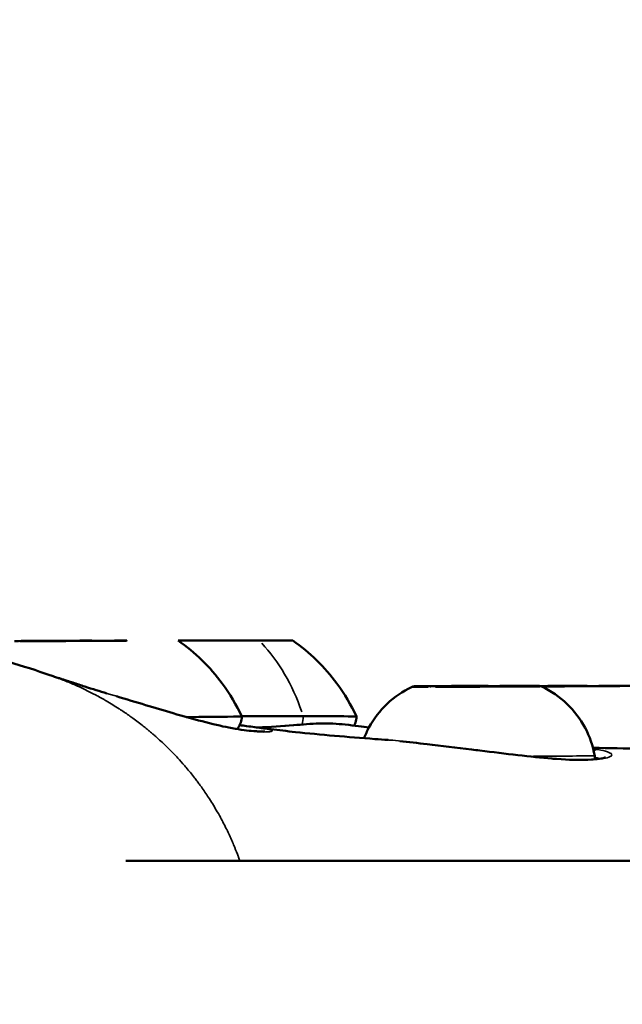
# Model space of a CAD drawing. Units: millimetres. Extents: x 0 to 25036, y 0 to 33625.
# Drawn here: x 6958 to 6996, y 16065 to 16127 of the extents above; entities that cross this region are included whole.
import ezdxf

# ---------------------------------------------------------------- set-up
doc = ezdxf.new("R2010")
doc.units = ezdxf.units.MM
doc.layers.add('MD_Visible', color=7, linetype='Continuous', lineweight=50)
doc.layers.add('MD_Visible Narrow', color=7, linetype='Continuous', lineweight=35)
doc.styles.get("Standard").update_dxf_attribs({"font": 'square721_bt_roman.ttf'})
doc.dimstyles.new('asd', dxfattribs={"dimtxt": 300, "dimasz": 100, "dimexe": 1.25, "dimexo": 0.625, "dimgap": 80, "dimtad": 1, "dimdec": 0, "dimlfac": 0.1, "dimrnd": 5, "dimtxsty": 'Standard', "dimcen": 0, "dimclrd": 256, "dimclre": 256, "dimadec": 0, "dimazin": 0, "dimtfac": 1, "dimtdec": 0, "dimtix": 1, "dimtmove": 2, "dimatfit": 3, "dimfxl": 1, "dimarcsym": 0})

# ---------------------------------------------------------------- blocks, each defined once
blk = doc.blocks.new('CustomObjectsInViewport4_0')
at = {"layer": 'MD_Visible', "extrusion": (0, 1, 0)}
for p, q in [((6958.207, 16087.497), (6958.207, 16087.49)), ((6959.168, 16087.489), (6959.168, 16087.488)), ((6962.266, 16087.514), (6962.267, 16087.499)), ((6963.227, 16087.506), (6963.227, 16087.501)), ((6964.41, 16073.625), (7058.147, 16073.625))]:
    blk.add_line(p, q, dxfattribs=at)
at = {"layer": 'MD_Visible'}
for centre, major_axis, ratio, start_param, end_param in [((6956.909, 16087.494), (1.298, 0.004), 0.002894, 5.091021, 6.918055), ((6957.869, 16087.485), (1.298, 0.004), 0.002894, 6.138218, 7.965253), ((6959.757, 16087.51), (1.298, 0.004), 0.002894, 4.043823, 5.870857), ((6961.678, 16087.494), (1.298, 0.004), 0.002894, 0.90223, 2.729265), ((6963.565, 16087.518), (1.298, 0.004), 0.002894, 2.996625, 4.82366), ((6964.526, 16087.51), (1.298, 0.004), 0.002894, 1.949428, 3.776462), ((6967.952, 16087.502), (-7, -0.02), 0.002993, 3.145851, 4.745723), ((6983.479, 16084.64), (0.948, 0.003), 0.002891, 4.173823, 4.82377), ((6988.748, 16084.651), (0.948, 0.003), 0.00289, 4.043164, 4.692745), ((6967.965, 16082.702), (-11, -0.032), 0.002993, 3.141593, 4.363341)]:
    blk.add_ellipse(centre, major_axis=major_axis, ratio=ratio, start_param=start_param, end_param=end_param, dxfattribs=at)
at = {"layer": 'MD_Visible', "extrusion": (1.22465e-16, 0, -1)}
for centre, start_param, end_param in [((6958.518, 16087.502), 5.648316, 8.522548), ((6959.847, 16087.49), 3.55392, 6.428152), ((6962.917, 16087.502), 2.506723, 5.380955), ((6963.787, 16087.513), 1.459525, 4.333757)]:
    blk.add_ellipse(centre, major_axis=(-0.7, -0.002), ratio=0.002894, start_param=start_param, end_param=end_param, dxfattribs=at)
at = {"layer": 'MD_Visible', "extrusion": (1.22465e-16, -9.62965e-35, -1)}
blk.add_ellipse((6961.587, 16087.513), major_axis=(-0.7, -0.002), ratio=0.002894, start_param=0.412328, end_param=3.28656, dxfattribs=at)
at = {"layer": 'MD_Visible', "extrusion": (1.22465e-16, 1.44445e-34, -1)}
blk.add_ellipse((6986.549, 16084.651), major_axis=(-3.894, -0.012), ratio=0.002896, start_param=0.97584, end_param=1.675856, dxfattribs=at)
at = {"layer": 'MD_Visible', "extrusion": (1.22465e-16, 1.92593e-34, -1)}
blk.add_ellipse((6960.732, 16082.702), major_axis=(-11, -0.033), ratio=0.002894, start_param=3.140261, end_param=3.96191, dxfattribs=at)
at = {"layer": 'MD_Visible'}
for points, knots in [([(6946.006, 16087.605), (6947.258, 16087.605), (6948.579, 16087.57), (6952.237, 16087.287), (6954.668, 16086.856), (6957.913, 16085.919), (6958.797, 16085.633), (6959.635, 16085.342)], [0, 0, 0, 0, 0.445069, 0.445069, 1.185935, 1.185935, 1.459533, 1.459533, 1.459533, 1.459533]), ([(6967.717, 16087.523), (6968.781, 16086.78), (6969.734, 16085.851), (6970.98, 16084.161), (6971.394, 16083.463), (6971.731, 16082.735)], [0, 0, 0, 0, 0.3891499, 0.3891499, 0.6299758, 0.6299758, 0.6299758, 0.6299758]), ([(6974.951, 16087.522), (6976.015, 16086.779), (6976.968, 16085.85), (6978.214, 16084.16), (6978.628, 16083.462), (6978.965, 16082.734)], [0, 0, 0, 0, 0.3891499, 0.3891499, 0.6299761, 0.6299761, 0.6299761, 0.6299761]), ([(6959.633, 16085.343), (6959.737, 16085.307), (6959.82, 16085.278), (6959.939, 16085.238), (6960.019, 16085.211), (6960.192, 16085.155), (6960.267, 16085.13), (6960.377, 16085.095), (6960.407, 16085.085), (6960.456, 16085.069), (6960.475, 16085.063), (6960.522, 16085.048), (6960.558, 16085.036), (6960.636, 16085.011), (6960.678, 16084.997), (6960.845, 16084.943), (6960.963, 16084.905), (6961.347, 16084.78), (6961.592, 16084.701), (6962.337, 16084.462), (6962.77, 16084.328), (6963.228, 16084.191)], [0, 0, 0, 0, 0.056313, 0.056313, 0.1167379, 0.1167379, 0.1557024, 0.1557024, 0.1701717, 0.1701717, 0.178724, 0.178724, 0.1917297, 0.1917297, 0.2076005, 0.2076005, 0.2553262, 0.2553262, 0.3706304, 0.3706304, 0.6260895, 0.6260895, 0.6260895, 0.6260895]), ([(6979.447, 16081.363), (6979.536, 16081.593), (6979.639, 16081.818), (6980.052, 16082.588), (6980.444, 16083.101), (6981.354, 16083.964), (6981.881, 16084.325), (6982.445, 16084.592)], [0.1188177, 0.1188177, 0.1188177, 0.1188177, 0.1923483, 0.1923483, 0.3812218, 0.3812218, 0.5683747, 0.5683747, 0.5683747, 0.5683747]), ([(6982.445, 16084.592), (6982.467, 16084.602), (6982.489, 16084.61), (6982.529, 16084.623), (6982.547, 16084.627), (6982.571, 16084.632), (6982.579, 16084.633), (6982.594, 16084.636), (6982.601, 16084.636), (6982.613, 16084.638), (6982.617, 16084.638), (6982.628, 16084.639), (6982.633, 16084.639), (6982.648, 16084.64), (6982.655, 16084.64), (6982.69, 16084.641), (6982.723, 16084.642), (6982.893, 16084.645), (6983.11, 16084.646), (6983.401, 16084.649)], [0, 0, 0, 0, 0.007155, 0.007155, 0.0129552, 0.0129552, 0.0158314, 0.0158314, 0.0195341, 0.0195341, 0.0235671, 0.0235671, 0.0306882, 0.0306882, 0.0493718, 0.0493718, 0.105467, 0.105467, 0.253731, 0.253731, 0.253731, 0.253731]), ([(6982.667, 16084.639), (6982.667, 16084.639), (6982.666, 16084.639), (6982.628, 16084.638), (6982.608, 16084.631), (6982.609, 16084.622), (6982.621, 16084.62), (6982.672, 16084.619), (6982.709, 16084.622), (6982.819, 16084.63), (6982.898, 16084.636), (6982.992, 16084.636), (6982.993, 16084.636), (6982.995, 16084.636)], [-0.0006567, -0.0006567, -0.0006567, -0.0006567, 0, 0, 0.0394171, 0.0394171, 0.0702393, 0.0702393, 0.1010616, 0.1010616, 0.1404787, 0.1404787, 0.1411354, 0.1411354, 0.1411354, 0.1411354]), ([(6983.425, 16084.648), (6983.416, 16084.648), (6983.408, 16084.649), (6983.4, 16084.649), (6983.4, 16084.649), (6983.399, 16084.649)], [0.132212736, 0.132212736, 0.132212736, 0.132212736, 0.140478668, 0.140478668, 0.141135364, 0.141135364, 0.141135364, 0.141135364]), ([(6983.411, 16084.648), (6983.411, 16084.648), (6983.411, 16084.648), (6983.415, 16084.648), (6983.42, 16084.648), (6983.445, 16084.648), (6983.471, 16084.648), (6983.528, 16084.647), (6983.555, 16084.647), (6983.585, 16084.647)], [0.04323695, 0.04323695, 0.04323695, 0.04323695, 0.04599404, 0.04599404, 0.05668618, 0.05668618, 0.07934011, 0.07934011, 0.09464757, 0.09464757, 0.09464757, 0.09464757]), ([(6983.584, 16084.637), (6983.697, 16084.638), (6983.814, 16084.638), (6984.033, 16084.639), (6984.14, 16084.639), (6984.332, 16084.639), (6984.419, 16084.639), (6984.566, 16084.639), (6984.627, 16084.639), (6984.714, 16084.639), (6984.734, 16084.639), (6984.758, 16084.638), (6984.76, 16084.638), (6984.766, 16084.638), (6984.768, 16084.637), (6984.773, 16084.637), (6984.775, 16084.637), (6984.778, 16084.636), (6984.778, 16084.636), (6984.779, 16084.636)], [0.0000081, 0.0000081, 0.0000081, 0.0000081, 0.0340471, 0.0340471, 0.0674784, 0.0674784, 0.100943, 0.100943, 0.1344529, 0.1344529, 0.1681411, 0.1681411, 0.1712951, 0.1712951, 0.1728106, 0.1728106, 0.1738341, 0.1738341, 0.1739847, 0.1739847, 0.1739847, 0.1739847]), ([(6983.585, 16084.647), (6983.653, 16084.647), (6983.706, 16084.647), (6983.759, 16084.647), (6983.772, 16084.647), (6983.788, 16084.646), (6983.791, 16084.647), (6983.802, 16084.646), (6983.803, 16084.646), (6983.808, 16084.646), (6983.811, 16084.645), (6983.818, 16084.645), (6983.823, 16084.644), (6983.833, 16084.642), (6983.839, 16084.641), (6983.847, 16084.64), (6983.849, 16084.639), (6983.852, 16084.638)], [0, 0, 0, 0, 0.03422261, 0.03422261, 0.05106281, 0.05106281, 0.06095975, 0.06095975, 0.06245177, 0.06245177, 0.06409927, 0.06409927, 0.0658228, 0.0658228, 0.0675233, 0.0675233, 0.06833849, 0.06833849, 0.06833849, 0.06833849]), ([(6984.371, 16084.654), (6984.369, 16084.654), (6984.366, 16084.654), (6984.237, 16084.653), (6984.113, 16084.647), (6983.976, 16084.64), (6983.955, 16084.639), (6983.933, 16084.639)], [-0.0006567, -0.0006567, -0.0006567, -0.0006567, 0, 0, 0.0394171, 0.0394171, 0.04713859, 0.04713859, 0.04713859, 0.04713859]), ([(6984.74, 16084.637), (6984.74, 16084.637), (6984.741, 16084.637), (6984.744, 16084.637), (6984.749, 16084.637), (6984.774, 16084.636), (6984.8, 16084.636), (6984.839, 16084.636), (6984.844, 16084.636), (6984.849, 16084.636)], [0.04323695, 0.04323695, 0.04323695, 0.04323695, 0.04599404, 0.04599404, 0.05668618, 0.05668618, 0.07934011, 0.07934011, 0.0825385, 0.0825385, 0.0825385, 0.0825385]), ([(6984.845, 16084.636), (6984.847, 16084.636), (6984.848, 16084.636), (6984.94, 16084.636), (6985.044, 16084.63), (6985.248, 16084.622), (6985.343, 16084.619), (6985.542, 16084.62), (6985.644, 16084.622), (6985.879, 16084.631), (6986.011, 16084.638), (6986.14, 16084.639), (6986.142, 16084.639), (6986.144, 16084.639)], [-0.0006567, -0.0006567, -0.0006567, -0.0006567, 0, 0, 0.0394171, 0.0394171, 0.0702393, 0.0702393, 0.1010616, 0.1010616, 0.1404787, 0.1404787, 0.1411354, 0.1411354, 0.1411354, 0.1411354]), ([(6986.141, 16084.639), (6986.23, 16084.639), (6986.313, 16084.64), (6986.45, 16084.641), (6986.507, 16084.641), (6986.547, 16084.641)], [0, 0, 0, 0, 0.03073793, 0.03073793, 0.0613368, 0.0613368, 0.0613368, 0.0613368]), ([(6986.547, 16084.641), (6986.594, 16084.642), (6986.659, 16084.642), (6986.814, 16084.643), (6986.905, 16084.644), (6987.101, 16084.645), (6987.209, 16084.645), (6987.428, 16084.646), (6987.543, 16084.646), (6987.763, 16084.647), (6987.873, 16084.647), (6988.039, 16084.647), (6988.102, 16084.647), (6988.16, 16084.647)], [0, 0, 0, 0, 0.0347339, 0.0347339, 0.0684422, 0.0684422, 0.1019414, 0.1019414, 0.1354027, 0.1354027, 0.168855, 0.168855, 0.1909378, 0.1909378, 0.1909378, 0.1909378]), ([(6988.252, 16084.667), (6988.251, 16084.667), (6988.249, 16084.667), (6988.157, 16084.666), (6988.053, 16084.66), (6987.849, 16084.651), (6987.754, 16084.649), (6987.555, 16084.648), (6987.453, 16084.65), (6987.218, 16084.658), (6987.086, 16084.664), (6986.957, 16084.664), (6986.955, 16084.664), (6986.953, 16084.664)], [-0.0006567, -0.0006567, -0.0006567, -0.0006567, 0, 0, 0.0394171, 0.0394171, 0.0702393, 0.0702393, 0.1010616, 0.1010616, 0.1404787, 0.1404787, 0.1411354, 0.1411354, 0.1411354, 0.1411354]), ([(6988.249, 16084.667), (6988.628, 16084.667), (6988.981, 16084.667), (6989.576, 16084.668), (6989.827, 16084.667), (6990.049, 16084.667), (6990.08, 16084.667), (6990.109, 16084.667)], [0, 0, 0, 0, 0.1263123, 0.1263123, 0.2503887, 0.2503887, 0.2720974, 0.2720974, 0.2720974, 0.2720974]), ([(6988.258, 16084.647), (6988.264, 16084.65), (6988.271, 16084.652), (6988.289, 16084.658), (6988.3, 16084.66), (6988.315, 16084.662), (6988.319, 16084.663), (6988.325, 16084.664), (6988.328, 16084.664), (6988.332, 16084.664), (6988.334, 16084.664), (6988.338, 16084.665), (6988.34, 16084.665), (6988.346, 16084.665), (6988.35, 16084.665), (6988.354, 16084.665)], [0.02989968, 0.02989968, 0.02989968, 0.02989968, 0.03199721, 0.03199721, 0.03556319, 0.03556319, 0.03702452, 0.03702452, 0.03842136, 0.03842136, 0.03998514, 0.03998514, 0.04293372, 0.04293372, 0.04979403, 0.04979403, 0.04979403, 0.04979403]), ([(6988.354, 16084.665), (6988.356, 16084.665), (6988.357, 16084.665), (6988.357, 16084.665), (6988.357, 16084.665), (6988.357, 16084.665)], [0, 0, 0, 0, 0.004910543, 0.004910543, 0.00506202, 0.00506202, 0.00506202, 0.00506202]), ([(6988.726, 16084.649), (6988.729, 16084.649), (6988.731, 16084.649), (6988.861, 16084.649), (6988.984, 16084.643), (6989.188, 16084.636), (6989.27, 16084.633), (6989.419, 16084.634), (6989.484, 16084.637), (6989.608, 16084.647), (6989.661, 16084.653), (6989.697, 16084.654), (6989.697, 16084.654), (6989.698, 16084.654)], [-0.0006567, -0.0006567, -0.0006567, -0.0006567, 0, 0, 0.0394171, 0.0394171, 0.0702393, 0.0702393, 0.1010616, 0.1010616, 0.1404787, 0.1404787, 0.1411354, 0.1411354, 0.1411354, 0.1411354]), ([(6989.209, 16084.635), (6989.218, 16084.639), (6989.228, 16084.643), (6989.249, 16084.649), (6989.261, 16084.652), (6989.276, 16084.654), (6989.28, 16084.655), (6989.286, 16084.655), (6989.289, 16084.656), (6989.293, 16084.656), (6989.295, 16084.656), (6989.299, 16084.656), (6989.301, 16084.656), (6989.308, 16084.657), (6989.313, 16084.657), (6989.335, 16084.657), (6989.36, 16084.658), (6989.447, 16084.658), (6989.518, 16084.659), (6989.682, 16084.66), (6989.775, 16084.66), (6989.905, 16084.661), (6989.937, 16084.661), (6989.969, 16084.661)], [0.0288756, 0.0288756, 0.0288756, 0.0288756, 0.0319972, 0.0319972, 0.0355632, 0.0355632, 0.0370245, 0.0370245, 0.0384214, 0.0384214, 0.0399851, 0.0399851, 0.0429337, 0.0429337, 0.0517201, 0.0517201, 0.0782394, 0.0782394, 0.115311, 0.115311, 0.1489117, 0.1489117, 0.1593444, 0.1593444, 0.1593444, 0.1593444]), ([(6989.969, 16084.661), (6990.064, 16084.662), (6990.154, 16084.662), (6990.311, 16084.663), (6990.379, 16084.663), (6990.432, 16084.664)], [0, 0, 0, 0, 0.03074986, 0.03074986, 0.06156914, 0.06156914, 0.06156914, 0.06156914]), ([(6990.235, 16084.663), (6990.196, 16084.665), (6990.153, 16084.666), (6990.105, 16084.667), (6990.104, 16084.667), (6990.102, 16084.667)], [0.12073581, 0.12073581, 0.12073581, 0.12073581, 0.14047867, 0.14047867, 0.14113536, 0.14113536, 0.14113536, 0.14113536]), ([(6990.43, 16084.664), (6990.431, 16084.664), (6990.431, 16084.664), (6990.436, 16084.664), (6990.44, 16084.664), (6990.444, 16084.664)], [-0.000656696, -0.000656696, -0.000656696, -0.000656696, 0, 0, 0.004433477, 0.004433477, 0.004433477, 0.004433477]), ([(6990.444, 16084.664), (6990.451, 16084.663), (6990.458, 16084.663), (6990.475, 16084.662), (6990.479, 16084.662), (6990.49, 16084.661), (6990.496, 16084.66), (6990.511, 16084.658), (6990.52, 16084.657), (6990.547, 16084.652), (6990.568, 16084.647), (6990.609, 16084.634), (6990.631, 16084.626), (6990.652, 16084.616)], [0, 0, 0, 0, 0.01616855, 0.01616855, 0.02065868, 0.02065868, 0.02454405, 0.02454405, 0.02814565, 0.02814565, 0.03458717, 0.03458717, 0.04159433, 0.04159433, 0.04159433, 0.04159433]), ([(6990.543, 16084.653), (6990.573, 16084.653), (6990.604, 16084.654), (6990.635, 16084.654), (6990.636, 16084.654), (6990.636, 16084.654)], [0.130834763, 0.130834763, 0.130834763, 0.130834763, 0.140478668, 0.140478668, 0.140612367, 0.140612367, 0.140612367, 0.140612367]), ([(6990.636, 16084.654), (6990.977, 16084.656), (6991.363, 16084.658), (6992.16, 16084.661), (6992.58, 16084.662), (6993.064, 16084.663), (6993.134, 16084.664), (6993.204, 16084.664)], [0, 0, 0, 0, 0.1263683, 0.1263683, 0.2504098, 0.2504098, 0.2715618, 0.2715618, 0.2715618, 0.2715618]), ([(6990.652, 16084.616), (6991.233, 16084.346), (6991.777, 16083.975), (6992.697, 16083.098), (6993.087, 16082.584), (6993.676, 16081.478), (6993.884, 16080.873), (6993.991, 16080.258)], [0, 0, 0, 0, 0.1923244, 0.1923244, 0.3811911, 0.3811911, 0.5683748, 0.5683748, 0.5683748, 0.5683748]), ([(6993.204, 16084.664), (6993.205, 16084.664), (6993.206, 16084.664), (6993.333, 16084.664), (6993.464, 16084.658), (6993.699, 16084.65), (6993.802, 16084.648), (6994.002, 16084.649), (6994.099, 16084.651), (6994.306, 16084.66), (6994.413, 16084.666), (6994.507, 16084.667), (6994.507, 16084.667), (6994.508, 16084.667)], [-0.000233, -0.000233, -0.000233, -0.000233, 0, 0, 0.0394171, 0.0394171, 0.0702393, 0.0702393, 0.1010616, 0.1010616, 0.1404787, 0.1404787, 0.1406727, 0.1406727, 0.1406727, 0.1406727]), ([(6994.508, 16084.667), (6994.893, 16084.667), (6995.254, 16084.667), (6995.868, 16084.668), (6996.131, 16084.667), (6996.367, 16084.667), (6996.4, 16084.667), (6996.432, 16084.667)], [0, 0, 0, 0, 0.1263107, 0.1263107, 0.2503809, 0.2503809, 0.272067, 0.272067, 0.272067, 0.272067]), ([(6963.834, 16084.009), (6965.079, 16083.634), (6966.293, 16083.262), (6968.045, 16082.752), (6968.658, 16082.58), (6969.228, 16082.429)], [0.0646832, 0.0646832, 0.0646832, 0.0646832, 0.4627628, 0.4627628, 0.6914831, 0.6914831, 0.6914831, 0.6914831]), ([(6969.228, 16082.429), (6969.871, 16082.26), (6970.438, 16082.129), (6971.495, 16081.923), (6971.965, 16081.859), (6972.819, 16081.779), (6973.191, 16081.799), (6973.191, 16081.799)], [0, 0, 0, 0, 0.2587345, 0.2587345, 0.5649576, 0.5649576, 0.9679445, 0.9679445, 0.9679445, 0.9679445]), ([(6971.731, 16082.735), (6971.732, 16082.605), (6971.711, 16082.473), (6971.629, 16082.23), (6971.568, 16082.114), (6971.474, 16081.988), (6971.455, 16081.965), (6971.436, 16081.942)], [0, 0, 0, 0, 0.03893981, 0.03893981, 0.07717379, 0.07717379, 0.08610064, 0.08610064, 0.08610064, 0.08610064]), ([(6978.965, 16082.734), (6978.966, 16082.604), (6978.945, 16082.472), (6978.881, 16082.283), (6978.853, 16082.219), (6978.82, 16082.157)], [0, 0, 0, 0, 0.03894151, 0.03894151, 0.05982158, 0.05982158, 0.05982158, 0.05982158]), ([(6971.6, 16082.185), (6971.756, 16082.166), (6971.901, 16082.148), (6972.415, 16082.081), (6972.724, 16082.038), (6972.978, 16082.001)], [2.3310781, 2.3310781, 2.3310781, 2.3310781, 2.4167274, 2.4167274, 2.65136, 2.65136, 2.65136, 2.65136]), ([(6972.738, 16082.035), (6973.526, 16082.077), (6974.285, 16082.127), (6975.559, 16082.226), (6976.101, 16082.275), (6977.212, 16082.312), (6977.776, 16082.274), (6978.865, 16082.158), (6979.36, 16082.092), (6979.758, 16082.04)], [1.5929738, 1.5929738, 1.5929738, 1.5929738, 1.8441299, 1.8441299, 2.04522, 2.04522, 2.2755148, 2.2755148, 2.5738546, 2.5738546, 2.5738546, 2.5738546]), ([(6972.98, 16082), (6972.985, 16082), (6972.99, 16081.999), (6973.036, 16081.993), (6973.088, 16081.987), (6973.275, 16081.963), (6973.427, 16081.945), (6974.055, 16081.87), (6974.579, 16081.811), (6976.706, 16081.585), (6978.412, 16081.436), (6980.412, 16081.293), (6980.693, 16081.273), (6980.974, 16081.254)], [0.460401, 0.460401, 0.460401, 0.460401, 0.464895, 0.464895, 0.50086, 0.50086, 0.585178, 0.585178, 0.837999, 0.837999, 1.595978, 1.595978, 1.719249, 1.719249, 1.719249, 1.719249]), ([(6981.695, 16081.187), (6982.237, 16081.128), (6982.819, 16081.056), (6984.313, 16080.88), (6985.272, 16080.768), (6986.4, 16080.631), (6986.575, 16080.61), (6986.75, 16080.588)], [0.0913705, 0.0913705, 0.0913705, 0.0913705, 0.2884542, 0.2884542, 0.5766933, 0.5766933, 0.6295878, 0.6295878, 0.6295878, 0.6295878]), ([(6986.75, 16080.588), (6987.558, 16080.489), (6988.372, 16080.387), (6989.905, 16080.207), (6990.639, 16080.13), (6991.393, 16080.07), (6991.49, 16080.063), (6991.586, 16080.056)], [0, 0, 0, 0, 0.2440488, 0.2440488, 0.4912025, 0.4912025, 0.5286047, 0.5286047, 0.5286047, 0.5286047]), ([(6991.586, 16080.056), (6992.357, 16080.002), (6993.037, 16079.985), (6993.893, 16080.018), (6994.169, 16080.045), (6994.371, 16080.078)], [0, 0, 0, 0, 0.3011415, 0.3011415, 0.4912068, 0.4912068, 0.4912068, 0.4912068]), ([(6993.991, 16080.258), (6993.996, 16080.23), (6993.999, 16080.202), (6993.999, 16080.125), (6993.992, 16080.077), (6993.978, 16080.03)], [0, 0, 0, 0, 0.00851974, 0.00851974, 0.02293333, 0.02293333, 0.02293333, 0.02293333]), ([(6994.371, 16080.078), (6994.493, 16080.099), (6994.587, 16080.122), (6994.662, 16080.148), (6994.677, 16080.155), (6994.677, 16080.155)], [0, 0, 0, 0, 0.1157233, 0.1157233, 0.1709996, 0.1709996, 0.1709996, 0.1709996])]:
    blk.add_open_spline(points, degree=3, knots=knots, dxfattribs=at)
for points in [[(6972.984, 16082), (6973.053, 16081.989), (6973.105, 16081.982), (6973.105, 16081.982)], [(6966.99, 16080.836), (6966.99, 16080.836), (6966.99, 16080.836), (6966.99, 16080.836)], [(6993.883, 16080.754), (6995.92, 16080.717), (6997.965, 16080.694), (7000.03, 16080.676)], [(6994.868, 16080.479), (6994.868, 16080.479), (6994.868, 16080.479), (6994.868, 16080.479)]]:
    blk.add_open_spline(points, degree=3, dxfattribs=at)
at = {"layer": 'MD_Visible Narrow', "extrusion": (0, 1, 0)}
for p, q in [((6958.952, 16087.504), (6958.952, 16087.491)), ((6959.154, 16087.489), (6959.154, 16087.488)), ((6960.946, 16087.511), (6960.946, 16087.495)), ((6963.48, 16087.505), (6963.48, 16087.502)), ((6963.709, 16087.515), (6963.709, 16087.511))]:
    blk.add_line(p, q, dxfattribs=at)
at = {"layer": 'MD_Visible Narrow'}
for centre, major_axis, ratio, start_param, end_param in [((6968.049, 16077.685), (0, 12), 0.695097, -1.108933, -0.634856), ((6986.549, 16084.604), (4.103, 0.012), 0.002894, 3.174163, 3.871407), ((6983.479, 16084.64), (0.95, 0.003), 0.002894, 1.981725, 2.563071), ((6983.479, 16084.64), (0.95, 0.003), 0.002894, 4.210017, 4.791363), ((6983.129, 16084.391), (-0.001, 0.25), 0.369648, -0.193354, -0.013127), ((6984.349, 16084.651), (0.95, 0.003), 0.002894, 3.16282, 3.744165), ((6983.753, 16084.135), (0, 0.5), 0.718916, 0.026106, 0.421065), ((6986.549, 16084.604), (4.103, 0.012), 0.002894, 4.029103, 6.170391), ((6984.349, 16084.651), (0.95, 0.003), 0.002894, 0.934527, 1.515873), ((6985.678, 16084.64), (0.95, 0.003), 0.002894, 3.028922, 3.610268), ((6984.739, 16084.388), (-0.006, 0.25), 0.989507, -0.10951, -0.02474), ((6984.939, 16084.405), (0, 0.25), 0.619859, 0.023321, 0.376714), ((6985.678, 16084.64), (0.95, 0.003), 0.002894, 5.257215, 5.83856), ((6986.549, 16084.411), (-0.002, 0.25), 0.916187, -0.382298, -0.026962), ((6987.419, 16084.663), (0.95, 0.003), 0.002894, 2.115622, 2.696968), ((6988.748, 16084.651), (0.95, 0.003), 0.002894, 4.07612, 4.657466), ((6987.419, 16084.663), (0.95, 0.003), 0.002894, 6.170515, 6.751861), ((6989.513, 16084.415), (-0.001, 0.25), 0.111041, -0.213585, -0.014), ((6988.748, 16084.651), (0.95, 0.003), 0.002894, 0.021227, 0.602573), ((6989.618, 16084.663), (0.95, 0.003), 0.002894, 1.068425, 1.64977), ((6989.618, 16084.663), (0.95, 0.003), 0.002894, 5.123318, 5.704663), ((6974.777, 16082.743), (0, 1.2), 0.695097, 4.288452, 4.694021), ((6974.777, 16082.743), (0, 1.2), 0.695097, 4.254279, 4.254357), ((6994.154, 16080.15), (0.083, 0.493), 0.889877, 0.143091, 0.687265), ((6960.738, 16080.484), (6.768, 0.02), 0.002894, 0.236088, 0.236126)]:
    blk.add_ellipse(centre, major_axis=major_axis, ratio=ratio, start_param=start_param, end_param=end_param, dxfattribs=at)
at = {"layer": 'MD_Visible Narrow', "extrusion": (1.22465e-16, 0, -1)}
for centre, major_axis, ratio, start_param, end_param in [((6986.549, 16084.651), (-3.891, -0.012), 0.002894, 6.247661, 6.876005), ((6983.701, 16084.635), (-1.048, -0.003), 0.002894, 1.550877, 3.195208), ((6985.588, 16084.66), (-1.048, -0.003), 0.002894, 3.645272, 5.289603), ((6987.509, 16084.643), (-1.048, -0.003), 0.002894, 0.50368, 2.148011), ((6988.36, 16084.415), (-0.006, 0.25), 0.989507, 0.001002, 0.019029), ((6986.549, 16084.651), (-3.891, -0.012), 0.002894, 2.05887, 2.687215), ((6991.551, 16079.557), (0.035, 0.499), 0.63165, 0.008111, 0.154119), ((6994.453, 16079.585), (-0.082, 0.493), 0.931786, 0.016851, 0.320174)]:
    blk.add_ellipse(centre, major_axis=major_axis, ratio=ratio, start_param=start_param, end_param=end_param, dxfattribs=at)
at = {"layer": 'MD_Visible Narrow', "extrusion": (1.22465e-16, -9.62965e-35, -1)}
for start_param, end_param in [(5.532089, 5.846261), (5.183009, 5.497181), (1.011673, 1.640017), (3.106068, 3.734412)]:
    blk.add_ellipse((6986.549, 16084.651), major_axis=(-3.891, -0.012), ratio=0.002894, start_param=start_param, end_param=end_param, dxfattribs=at)
at = {"layer": 'MD_Visible Narrow', "extrusion": (1.22465e-16, 2.40741e-34, -1)}
blk.add_ellipse((6982.74, 16084.643), major_axis=(-1.048, -0.003), ratio=0.002894, start_param=2.598075, end_param=4.242406, dxfattribs=at)
at = {"layer": 'MD_Visible Narrow', "extrusion": (1.22465e-16, 9.62965e-35, -1)}
for centre, major_axis, ratio, start_param, end_param in [((6986.549, 16084.651), (-3.891, -0.012), 0.002894, 4.153266, 4.78161), ((6992.927, 16084.604), (4.103, 0.012), 0.002993, 4.197817, 5.413414), ((6986.562, 16080.236), (-7.43, -0.022), 0.002894, 3.197392, 4.210701)]:
    blk.add_ellipse(centre, major_axis=major_axis, ratio=ratio, start_param=start_param, end_param=end_param, dxfattribs=at)
at = {"layer": 'MD_Visible Narrow', "extrusion": (1.22465e-16, 1.92593e-34, -1)}
for centre, start_param, end_param in [((6989.396, 16084.668), 4.69247, 6.336801), ((6990.357, 16084.66), 5.739667, 7.383998)]:
    blk.add_ellipse(centre, major_axis=(-1.048, -0.003), ratio=0.002894, start_param=start_param, end_param=end_param, dxfattribs=at)
at = {"layer": 'MD_Visible Narrow', "extrusion": (1.22465e-16, 2.40741e-35, -1)}
blk.add_ellipse((6989.514, 16084.405), major_axis=(0, 0.25), ratio=0.805146, start_param=-0.379404, end_param=-0.024591, dxfattribs=at)
at = {"layer": 'MD_Visible Narrow', "extrusion": (1.22465e-16, -6.16298e-33, -1)}
blk.add_ellipse((6968.973, 16081.462), major_axis=(0.255, 0.967), ratio=0.626579, start_param=0.004841, end_param=0.09198, dxfattribs=at)
at = {"layer": 'MD_Visible Narrow', "extrusion": (1.22465e-16, -4.81482e-35, -1)}
blk.add_ellipse((6986.562, 16080.236), major_axis=(-7.43, -0.022), ratio=0.002894, start_param=4.271387, end_param=4.271391, dxfattribs=at)
at = {"layer": 'MD_Visible Narrow'}
for points, knots in [([(6971.612, 16073.625), (6971.585, 16073.702), (6971.558, 16073.778), (6971.53, 16073.853), (6971.522, 16073.875), (6971.514, 16073.897), (6971.506, 16073.918), (6971.437, 16074.103), (6971.366, 16074.285), (6971.292, 16074.466), (6971.277, 16074.502), (6971.262, 16074.538), (6971.248, 16074.573), (6971.206, 16074.674), (6971.163, 16074.774), (6971.12, 16074.873), (6971.012, 16075.121), (6970.899, 16075.365), (6970.782, 16075.605), (6970.656, 16075.863), (6970.526, 16076.116), (6970.39, 16076.364), (6970.388, 16076.369), (6970.385, 16076.373), (6970.383, 16076.377), (6970.298, 16076.532), (6970.212, 16076.685), (6970.123, 16076.836), (6969.965, 16077.107), (6969.801, 16077.373), (6969.631, 16077.634), (6969.485, 16077.856), (6969.336, 16078.074), (6969.182, 16078.289), (6969.158, 16078.323), (6969.134, 16078.357), (6969.109, 16078.39), (6969.076, 16078.436), (6969.043, 16078.48), (6969.01, 16078.525), (6968.98, 16078.566), (6968.949, 16078.607), (6968.919, 16078.648), (6968.862, 16078.723), (6968.805, 16078.798), (6968.748, 16078.872), (6968.579, 16079.089), (6968.407, 16079.301), (6968.23, 16079.509), (6968.197, 16079.548), (6968.164, 16079.587), (6968.131, 16079.625), (6967.987, 16079.792), (6967.841, 16079.955), (6967.693, 16080.115), (6967.61, 16080.204), (6967.527, 16080.293), (6967.442, 16080.381), (6967.355, 16080.471), (6967.267, 16080.561), (6967.178, 16080.65), (6967.171, 16080.657), (6967.164, 16080.665), (6967.156, 16080.672), (6967.122, 16080.706), (6967.088, 16080.739), (6967.054, 16080.773), (6966.911, 16080.913), (6966.766, 16081.051), (6966.62, 16081.186), (6966.529, 16081.27), (6966.438, 16081.352), (6966.345, 16081.434), (6966.299, 16081.475), (6966.253, 16081.516), (6966.207, 16081.556), (6966.179, 16081.58), (6966.151, 16081.605), (6966.123, 16081.629), (6966.107, 16081.643), (6966.093, 16081.654), (6966.08, 16081.666), (6966.017, 16081.719), (6965.954, 16081.773), (6965.891, 16081.825), (6965.847, 16081.862), (6965.803, 16081.898), (6965.759, 16081.934), (6965.679, 16081.999), (6965.599, 16082.064), (6965.519, 16082.127), (6965.414, 16082.211), (6965.308, 16082.293), (6965.202, 16082.374), (6965.091, 16082.458), (6964.981, 16082.54), (6964.869, 16082.621), (6964.782, 16082.685), (6964.694, 16082.747), (6964.605, 16082.809), (6964.41, 16082.947), (6964.212, 16083.08), (6964.014, 16083.209), (6964.007, 16083.213), (6964.001, 16083.217), (6963.994, 16083.222), (6963.729, 16083.393), (6963.461, 16083.558), (6963.19, 16083.715), (6963.128, 16083.751), (6963.065, 16083.787), (6963.003, 16083.823), (6962.893, 16083.885), (6962.783, 16083.946), (6962.672, 16084.006), (6962.585, 16084.054), (6962.496, 16084.101), (6962.408, 16084.147), (6962.351, 16084.177), (6962.294, 16084.206), (6962.236, 16084.235), (6961.911, 16084.402), (6961.581, 16084.559), (6961.248, 16084.707), (6961.018, 16084.808), (6960.787, 16084.906), (6960.553, 16084.999), (6960.524, 16085.011), (6960.495, 16085.023), (6960.465, 16085.034), (6960.4, 16085.06), (6960.334, 16085.086), (6960.268, 16085.111), (6960.059, 16085.191), (6959.847, 16085.268), (6959.635, 16085.342)], [0.2621037, 0.2621037, 0.2621037, 0.2621037, 0.2676755, 0.2676755, 0.2676755, 0.2692616, 0.2692616, 0.2692616, 0.2828386, 0.2828386, 0.2828386, 0.2855308, 0.2855308, 0.2855308, 0.2930995, 0.2930995, 0.2930995, 0.3119637, 0.3119637, 0.3119637, 0.3321548, 0.3321548, 0.3321548, 0.3324867, 0.3324867, 0.3324867, 0.3450699, 0.3450699, 0.3450699, 0.3676036, 0.3676036, 0.3676036, 0.3868526, 0.3868526, 0.3868526, 0.3899006, 0.3899006, 0.3899006, 0.3939725, 0.3939725, 0.3939725, 0.3977139, 0.3977139, 0.3977139, 0.404609, 0.404609, 0.404609, 0.4247956, 0.4247956, 0.4247956, 0.4285836, 0.4285836, 0.4285836, 0.4448554, 0.4448554, 0.4448554, 0.4539539, 0.4539539, 0.4539539, 0.463357, 0.463357, 0.463357, 0.4641481, 0.4641481, 0.4641481, 0.4677335, 0.4677335, 0.4677335, 0.4827541, 0.4827541, 0.4827541, 0.492057, 0.492057, 0.492057, 0.4967085, 0.4967085, 0.4967085, 0.4994966, 0.4994966, 0.4994966, 0.5011375, 0.5011375, 0.5011375, 0.5088024, 0.5088024, 0.5088024, 0.514106, 0.514106, 0.514106, 0.5236872, 0.5236872, 0.5236872, 0.5363005, 0.5363005, 0.5363005, 0.5493619, 0.5493619, 0.5493619, 0.5596609, 0.5596609, 0.5596609, 0.5824684, 0.5824684, 0.5824684, 0.5832263, 0.5832263, 0.5832263, 0.6137049, 0.6137049, 0.6137049, 0.6207155, 0.6207155, 0.6207155, 0.6330052, 0.6330052, 0.6330052, 0.6427654, 0.6427654, 0.6427654, 0.6490612, 0.6490612, 0.6490612, 0.6848569, 0.6848569, 0.6848569, 0.7094864, 0.7094864, 0.7094864, 0.7125777, 0.7125777, 0.7125777, 0.7194959, 0.7194959, 0.7194959, 0.741456, 0.741456, 0.741456, 0.741456]), ([(6969.286, 16082.409), (6968.97, 16082.493), (6968.642, 16082.583), (6967.963, 16082.774), (6967.609, 16082.876), (6966.533, 16083.192), (6965.791, 16083.417), (6964.439, 16083.826), (6963.835, 16084.009), (6963.228, 16084.191)], [0.023651343, 0.023651343, 0.023651343, 0.023651343, 0.024902667, 0.024902667, 0.02615399, 0.02615399, 0.028656636, 0.028656636, 0.030566188, 0.030566188, 0.030566188, 0.030566188]), ([(6972.984, 16082), (6973.016, 16081.995), (6973.048, 16081.99), (6973.078, 16081.986), (6973.186, 16081.969), (6973.279, 16081.953), (6973.357, 16081.938), (6973.378, 16081.934), (6973.399, 16081.929), (6973.419, 16081.925), (6973.459, 16081.917), (6973.494, 16081.908), (6973.525, 16081.9), (6973.527, 16081.899), (6973.53, 16081.899), (6973.532, 16081.898), (6973.576, 16081.886), (6973.608, 16081.874), (6973.629, 16081.862), (6973.637, 16081.858), (6973.642, 16081.854), (6973.647, 16081.85), (6973.648, 16081.849), (6973.649, 16081.849), (6973.649, 16081.848), (6973.663, 16081.835), (6973.661, 16081.823), (6973.645, 16081.811), (6973.643, 16081.81), (6973.64, 16081.808), (6973.636, 16081.806), (6973.635, 16081.805), (6973.634, 16081.805), (6973.632, 16081.804), (6973.606, 16081.792), (6973.561, 16081.781), (6973.497, 16081.773), (6973.494, 16081.772), (6973.49, 16081.772), (6973.487, 16081.771), (6973.434, 16081.765), (6973.368, 16081.76), (6973.291, 16081.757), (6973.273, 16081.757), (6973.254, 16081.756), (6973.235, 16081.756), (6973.23, 16081.756), (6973.224, 16081.756), (6973.219, 16081.756), (6973.102, 16081.754), (6972.964, 16081.757), (6972.805, 16081.765), (6972.676, 16081.772), (6972.533, 16081.783), (6972.377, 16081.799), (6972.37, 16081.8), (6972.362, 16081.8), (6972.355, 16081.801), (6972.231, 16081.814), (6972.097, 16081.83), (6971.955, 16081.849), (6971.899, 16081.857), (6971.842, 16081.865), (6971.783, 16081.873), (6971.776, 16081.874), (6971.769, 16081.876), (6971.761, 16081.877), (6971.626, 16081.897), (6971.483, 16081.92), (6971.333, 16081.947), (6971.248, 16081.962), (6971.161, 16081.978), (6971.072, 16081.995), (6971.066, 16081.996), (6971.06, 16081.997), (6971.054, 16081.998), (6970.834, 16082.041), (6970.6, 16082.09), (6970.35, 16082.147), (6970.315, 16082.154), (6970.28, 16082.163), (6970.245, 16082.171), (6970.241, 16082.172), (6970.238, 16082.172), (6970.234, 16082.173), (6970.087, 16082.207), (6969.935, 16082.244), (6969.777, 16082.283), (6969.629, 16082.32), (6969.476, 16082.359), (6969.319, 16082.401), (6969.308, 16082.403), (6969.297, 16082.406), (6969.286, 16082.409)], [0.02735559, 0.02735559, 0.02735559, 0.02735559, 0.02766962, 0.02766962, 0.02766962, 0.02879559, 0.02879559, 0.02879559, 0.02911054, 0.02911054, 0.02911054, 0.0297616, 0.0297616, 0.0297616, 0.02981721, 0.02981721, 0.02981721, 0.03077994, 0.03077994, 0.03077994, 0.0311144, 0.0311144, 0.0311144, 0.03117621, 0.03117621, 0.03117621, 0.03228985, 0.03228985, 0.03228985, 0.0324672, 0.0324672, 0.0324672, 0.03253432, 0.03253432, 0.03253432, 0.03382, 0.03382, 0.03382, 0.03388941, 0.03388941, 0.03388941, 0.03492846, 0.03492846, 0.03492846, 0.0351728, 0.0351728, 0.0351728, 0.03524084, 0.03524084, 0.03524084, 0.03669665, 0.03669665, 0.03669665, 0.0378784, 0.0378784, 0.0378784, 0.03793427, 0.03793427, 0.03793427, 0.03886647, 0.03886647, 0.03886647, 0.0392312, 0.0392312, 0.0392312, 0.03927615, 0.03927615, 0.03927615, 0.04011051, 0.04011051, 0.04011051, 0.040584, 0.040584, 0.040584, 0.0406153, 0.0406153, 0.0406153, 0.04177541, 0.04177541, 0.04177541, 0.0419368, 0.0419368, 0.0419368, 0.04195358, 0.04195358, 0.04195358, 0.04262159, 0.04262159, 0.04262159, 0.04324683, 0.04324683, 0.04324683, 0.0432896, 0.0432896, 0.0432896, 0.0432896]), ([(6979.758, 16082.04), (6979.747, 16082.041), (6979.736, 16082.043), (6979.725, 16082.044), (6979.723, 16082.044), (6979.721, 16082.045), (6979.719, 16082.045), (6979.641, 16082.055), (6979.559, 16082.065), (6979.474, 16082.076), (6979.462, 16082.078), (6979.451, 16082.079), (6979.439, 16082.081), (6979.303, 16082.098), (6979.157, 16082.116), (6979.001, 16082.135), (6978.941, 16082.143), (6978.878, 16082.15), (6978.815, 16082.158), (6978.8, 16082.16), (6978.785, 16082.161), (6978.77, 16082.163), (6978.704, 16082.171), (6978.636, 16082.179), (6978.568, 16082.187), (6978.538, 16082.19), (6978.508, 16082.194), (6978.478, 16082.197), (6978.381, 16082.209), (6978.282, 16082.22), (6978.18, 16082.23), (6978.13, 16082.236), (6978.079, 16082.241), (6978.027, 16082.245), (6977.922, 16082.255), (6977.813, 16082.264), (6977.702, 16082.272), (6977.593, 16082.279), (6977.482, 16082.284), (6977.369, 16082.288), (6977.277, 16082.291), (6977.184, 16082.293), (6977.09, 16082.294), (6977.086, 16082.294), (6977.083, 16082.294), (6977.079, 16082.294), (6977.069, 16082.294), (6977.059, 16082.294), (6977.049, 16082.294), (6976.945, 16082.294), (6976.84, 16082.292), (6976.733, 16082.289), (6976.625, 16082.285), (6976.516, 16082.281), (6976.405, 16082.275), (6976.294, 16082.269), (6976.181, 16082.262), (6976.067, 16082.254), (6976.054, 16082.253), (6976.042, 16082.252), (6976.03, 16082.251), (6975.925, 16082.243), (6975.819, 16082.235), (6975.712, 16082.227), (6975.601, 16082.218), (6975.488, 16082.209), (6975.375, 16082.2), (6975.322, 16082.195), (6975.269, 16082.191), (6975.216, 16082.187), (6975.148, 16082.182), (6975.078, 16082.176), (6975.009, 16082.171), (6974.995, 16082.17), (6974.982, 16082.169), (6974.968, 16082.168), (6974.951, 16082.166), (6974.934, 16082.165), (6974.917, 16082.164), (6974.641, 16082.143), (6974.359, 16082.123), (6974.07, 16082.103), (6973.978, 16082.097), (6973.886, 16082.091), (6973.794, 16082.085), (6973.777, 16082.084), (6973.759, 16082.083), (6973.742, 16082.082), (6973.544, 16082.069), (6973.342, 16082.057), (6973.138, 16082.045), (6973.026, 16082.039), (6972.913, 16082.033), (6972.799, 16082.027)], [0.016827747, 0.016827747, 0.016827747, 0.016827747, 0.016910447, 0.016910447, 0.016910447, 0.016924664, 0.016924664, 0.016924664, 0.017508852, 0.017508852, 0.017508852, 0.017586402, 0.017586402, 0.017586402, 0.018500209, 0.018500209, 0.018500209, 0.01885671, 0.01885671, 0.01885671, 0.018939202, 0.018939202, 0.018939202, 0.019306505, 0.019306505, 0.019306505, 0.019464725, 0.019464725, 0.019464725, 0.019972907, 0.019972907, 0.019972907, 0.020221522, 0.020221522, 0.020221522, 0.020731124, 0.020731124, 0.020731124, 0.021229044, 0.021229044, 0.021229044, 0.021629025, 0.021629025, 0.021629025, 0.021644802, 0.021644802, 0.021644802, 0.021687041, 0.021687041, 0.021687041, 0.022123052, 0.022123052, 0.022123052, 0.022560327, 0.022560327, 0.022560327, 0.022997602, 0.022997602, 0.022997602, 0.023044485, 0.023044485, 0.023044485, 0.023445141, 0.023445141, 0.023445141, 0.023860403, 0.023860403, 0.023860403, 0.024053138, 0.024053138, 0.024053138, 0.024301183, 0.024301183, 0.024301183, 0.024350402, 0.024350402, 0.024350402, 0.024410598, 0.024410598, 0.024410598, 0.025392676, 0.025392676, 0.025392676, 0.025703202, 0.025703202, 0.025703202, 0.025760665, 0.025760665, 0.025760665, 0.02642433, 0.02642433, 0.02642433, 0.02679091, 0.02679091, 0.02679091, 0.02679091]), ([(6986.751, 16080.587), (6986.163, 16080.66), (6985.584, 16080.729), (6985.014, 16080.797), (6984.729, 16080.83), (6984.447, 16080.864), (6984.166, 16080.897), (6984.163, 16080.897), (6984.159, 16080.898), (6984.155, 16080.898), (6983.879, 16080.931), (6983.605, 16080.963), (6983.34, 16080.994), (6983.334, 16080.995), (6983.329, 16080.996), (6983.324, 16080.996), (6982.791, 16081.059), (6982.285, 16081.12), (6981.806, 16081.175), (6981.799, 16081.175), (6981.792, 16081.176), (6981.785, 16081.177), (6981.548, 16081.204), (6981.316, 16081.228), (6981.095, 16081.245), (6981.09, 16081.246), (6981.085, 16081.246), (6981.081, 16081.246), (6981.045, 16081.249), (6981.009, 16081.252), (6980.974, 16081.254)], [0, 0, 0, 0, 0.001752258, 0.001752258, 0.001752258, 0.002627028, 0.002627028, 0.002627028, 0.002639003, 0.002639003, 0.002639003, 0.003501267, 0.003501267, 0.003501267, 0.003518671, 0.003518671, 0.003518671, 0.005252131, 0.005252131, 0.005252131, 0.005278007, 0.005278007, 0.005278007, 0.006139337, 0.006139337, 0.006139337, 0.006157675, 0.006157675, 0.006157675, 0.006297926, 0.006297926, 0.006297926, 0.006297926]), ([(6991.636, 16080.046), (6991.289, 16080.071), (6990.924, 16080.102), (6990.158, 16080.178), (6989.753, 16080.223), (6988.928, 16080.319), (6988.506, 16080.37), (6987.641, 16080.477), (6987.196, 16080.533), (6986.751, 16080.587)], [0, 0, 0, 0, 0.001334526, 0.001334526, 0.002669052, 0.002669052, 0.004003578, 0.004003578, 0.005338104, 0.005338104, 0.005338104, 0.005338104]), ([(6993.899, 16080.692), (6993.946, 16080.686), (6993.991, 16080.679), (6994.088, 16080.665), (6994.138, 16080.657), (6994.187, 16080.649)], [0.0045403103, 0.0045403103, 0.0045403103, 0.0045403103, 0.0048135673, 0.0048135673, 0.0051328532, 0.0051328532, 0.0051328532, 0.0051328532]), ([(6994.187, 16080.649), (6994.445, 16080.605), (6994.647, 16080.557), (6994.866, 16080.482), (6994.925, 16080.456), (6995.013, 16080.404), (6995.042, 16080.378), (6995.07, 16080.326), (6995.07, 16080.301), (6995.039, 16080.25), (6995.009, 16080.225), (6994.874, 16080.153), (6994.728, 16080.111), (6994.527, 16080.076)], [0, 0, 0, 0, 0.001697551, 0.001697551, 0.002546327, 0.002546327, 0.003395102, 0.003395102, 0.004243878, 0.004243878, 0.005092654, 0.005092654, 0.006790205, 0.006790205, 0.006790205, 0.006790205]), ([(6994.527, 16080.076), (6994.38, 16080.05), (6994.207, 16080.029), (6994.009, 16080.014), (6993.873, 16080.004), (6993.724, 16079.996), (6993.565, 16079.991), (6993.493, 16079.989), (6993.419, 16079.987), (6993.342, 16079.986), (6993.031, 16079.982), (6992.688, 16079.989), (6992.311, 16080.006), (6992.097, 16080.016), (6991.872, 16080.03), (6991.636, 16080.046)], [0, 0, 0, 0, 0.001248569, 0.001248569, 0.001248569, 0.002108875, 0.002108875, 0.002108875, 0.002498367, 0.002498367, 0.002498367, 0.004088255, 0.004088255, 0.004088255, 0.004994275, 0.004994275, 0.004994275, 0.004994275]), ([(6994.362, 16080.077), (6994.358, 16080.078), (6994.353, 16080.079), (6994.327, 16080.085), (6994.304, 16080.089), (6994.279, 16080.094), (6994.278, 16080.094), (6994.237, 16080.102), (6994.193, 16080.109), (6994.1, 16080.123), (6994.05, 16080.129), (6993.997, 16080.136)], [0.004421737, 0.004421737, 0.004421737, 0.004421737, 0.00448709, 0.00448709, 0.004769376, 0.004769376, 0.004778205, 0.004778205, 0.005231745, 0.005231745, 0.005660338, 0.005660338, 0.005660338, 0.005660338])]:
    blk.add_open_spline(points, degree=3, knots=knots, dxfattribs=at)
blk.add_open_spline([(6972.978, 16082.001), (6972.98, 16082), (6972.982, 16082), (6972.984, 16082)], degree=3, dxfattribs=at)
blk = doc.blocks.new('*D4')
at = {"lineweight": -2, "transparency": 16777216}
blk.add_line((1944.002, 18464.086), (12075.551, 18464.086), dxfattribs=at)
at = {"transparency": 16777216}
for points in [[(1944.002, 18497.419), (1944.002, 18430.753), (1744.002, 18464.086)], [(12075.551, 18497.419), (12075.551, 18430.753), (12275.551, 18464.086)]]:
    blk.add_solid(points, dxfattribs=at)
at = {"layer": 'Defpoints', "color": 0, "transparency": 16777216}
for p in [(12275.551, 18464.086), (1744.002, 14151.21), (12275.551, 14024.14)]:
    blk.add_point(p, dxfattribs=at)
at = {"color": 0, "transparency": 16777216, "insert": (7009.776, 18818.315), "char_height": 400, "attachment_point": 5}
blk.add_mtext('1055', dxfattribs=at)
blk = doc.blocks.new('*D5')
at = {"lineweight": -2, "transparency": 16777216}
blk.add_line((1631.001, 18183.071), (1631.001, 14196.206), dxfattribs=at)
at = {"transparency": 16777216}
for points in [[(1597.668, 18183.071), (1664.334, 18183.071), (1631.001, 18383.071)], [(1597.668, 14196.206), (1664.334, 14196.206), (1631.001, 13996.206)]]:
    blk.add_solid(points, dxfattribs=at)
at = {"layer": 'Defpoints', "color": 0, "transparency": 16777216}
for p in [(7162.423, 18383.071), (1631.001, 13996.206), (7516.614, 13996.206)]:
    blk.add_point(p, dxfattribs=at)
at = {"color": 0, "transparency": 16777216, "insert": (1276.635, 16189.638), "char_height": 400, "attachment_point": 5, "rotation": 90}
blk.add_mtext('435', dxfattribs=at)

msp = doc.modelspace()

# ---------------------------------------------------------------- block references
at = {"layer": 'MD_Visible'}
msp.add_blockref('CustomObjectsInViewport4_0', (0, 0), dxfattribs=at)

# ---------------------------------------------------------------- dimensions: what is measured, and where the dimension line sits
dim = msp.add_linear_dim(base=(12275.551, 18464.086), p1=(1744.002, 14151.21), p2=(12275.551, 14024.14), dimstyle='asd', override={"dimtxt": 400, "dimasz": 200, "dimgap": 150, "dimse1": 1, "dimse2": 1})
dim.commit()
dim.dimension.update_dxf_attribs({"geometry": '*D4', "text_midpoint": (7009.776, 18818.315)})
dim = msp.add_linear_dim(base=(1631.001, 13996.206), p1=(7162.423, 18383.071), p2=(7516.614, 13996.206), angle=90, text='435', dimstyle='asd', override={"dimtxt": 400, "dimasz": 200, "dimgap": 150, "dimse1": 1, "dimse2": 1})
dim.commit()
dim.dimension.update_dxf_attribs({"geometry": '*D5', "text_midpoint": (1276.635, 16189.638)})

doc.saveas('drawing.dxf')
